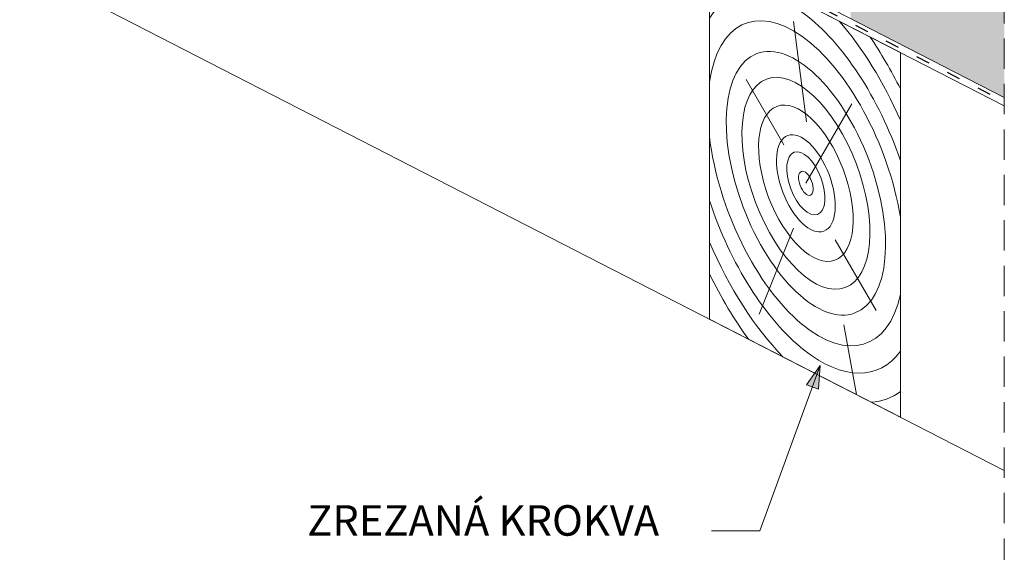
# Paper-space layout 'Elrendezés1' of a CAD drawing. Units: metres. Extents: x 8 to 285, y 8 to 198.
# Drawn here: x 168 to 220, y 72 to 100 of the extents above; entities that cross this region are included whole.
import ezdxf

# ---------------------------------------------------------------- set-up
doc = ezdxf.new("R2010")
doc.units = ezdxf.units.M
doc.header["$LTSCALE"] = 0.05
doc.linetypes.add('ACAD_ISO03W100', pattern=[30, 12, -18])
doc.linetypes.add('REJTETT2', pattern=[4.7625, 3.175, -1.5875])
doc.layers.get('0').update_dxf_attribs({"linetype": 'CONTINUOUS'})
doc.layers.add('Szlovák', color=7, linetype='CONTINUOUS')
doc.styles.add('Román', font='arial.ttf', dxfattribs={"height": 1.6})

psp = doc.layouts.new('Elrendezés1')

# ---------------------------------------------------------------- hatches: boundary and pattern name
at = {"linetype": 'Continuous', "lineweight": 9, "true_color": 0xe2d5bb}
h = psp.add_hatch(color=254, dxfattribs=at)
h.paths.add_polyline_path([(219.677, 95.983), (219.677, 101.604), (211.637, 105.734), (211.637, 100.113)])
h.paths.add_polyline_path([(219.677, 101.604), (219.677, 104.977), (212.789, 108.515), (212.789, 105.143)])
at = {"linetype": 'Continuous', "lineweight": 9}
h = psp.add_hatch(color=256, dxfattribs=at)
h.paths.add_polyline_path([(210.032, 81.926), (210.023, 81.914), (209.618, 80.805), (209.939, 80.688)])
h.paths.add_polyline_path([(210.023, 81.914), (209.311, 80.916), (209.618, 80.805)])

# ---------------------------------------------------------------- linework, layer by layer
for p, q in [((153.534, 129.961), (219.677, 95.983)), ((170.159, 120.978), (219.677, 95.54)), ((158.534, 107.838), (219.677, 76.428)), ((206.87, 73.276), (210.032, 81.926)), ((210.032, 81.926), (209.311, 80.916)), ((210.032, 81.926), (209.939, 80.688)), ((209.311, 80.916), (209.939, 80.688)), ((206.87, 73.276), (204.337, 73.276))]:
    psp.add_line(p, q, dxfattribs=at)
at = {"linetype": 'ACAD_ISO03W100', "lineweight": 25, "ltscale": 1.2}
psp.add_line((170.249, 121.153), (219.677, 95.762), dxfattribs=at)
at = {"linetype": 'REJTETT2', "lineweight": 9, "ltscale": 10}
psp.add_line((219.677, 71.286), (219.677, 114.816), dxfattribs=at)
at = {"linetype": 'Continuous', "lineweight": 18}
for p, q in [((204.232, 84.362), (204.232, 103.474)), ((214.24, 98.333), (204.232, 103.474)), ((214.24, 79.222), (214.24, 98.333)), ((214.24, 79.222), (204.232, 84.362))]:
    psp.add_line(p, q, dxfattribs=at)
at = {"linetype": 'Continuous', "lineweight": 5}
for p, q in [((209.323, 94.706), (208.641, 99.955)), ((208.133, 93.497), (206.16, 96.915)), ((209.285, 91.482), (211.685, 95.639)), ((208.636, 89.125), (206.829, 84.628)), ((210.82, 88.527), (212.958, 84.824)), ((211.28, 84.057), (211.93, 80.408))]:
    psp.add_line(p, q, dxfattribs=at)
for major_axis, start_param, end_param in [((-3.701, 9.788), 4.650627, 6.618191), ((-3.168, 8.379), 4.321508, 7.000377), ((-4.269, 11.289), 11.106709, 11.648888), ((-4.774, 12.626), 4.926516, 5.172198), ((-3.168, 8.379), 7.380915, 10.059784), ((-3.701, 9.788), 7.763101, 9.730665), ((-4.269, 11.289), 7.944912, 8.589202), ((-4.774, 12.626), 8.051741, 8.362849), ((-4.269, 11.289), 9.277037, 9.557769)]:
    psp.add_ellipse((209.285, 91.482), major_axis=major_axis, ratio=0.483849, start_param=start_param, end_param=end_param, dxfattribs=at)
for major_axis in [(-2.57, 6.796), (-2.065, 5.461), (-1.524, 4.03), (-0.947, 2.505), (-0.616, 1.628), (-0.235, 0.622)]:
    psp.add_ellipse((209.285, 91.482), major_axis=major_axis, ratio=0.483849, dxfattribs=at)

# ---------------------------------------------------------------- texts
at = {"layer": 'Szlovák', "linetype": 'Continuous', "lineweight": 15, "insert": (183.166, 74.614), "char_height": 1.6, "width": 29.75011, "attachment_point": 1, "style": 'Román'}
psp.add_mtext('ZREZANÁ KROKVA', dxfattribs=at)

doc.saveas('drawing.dxf')
